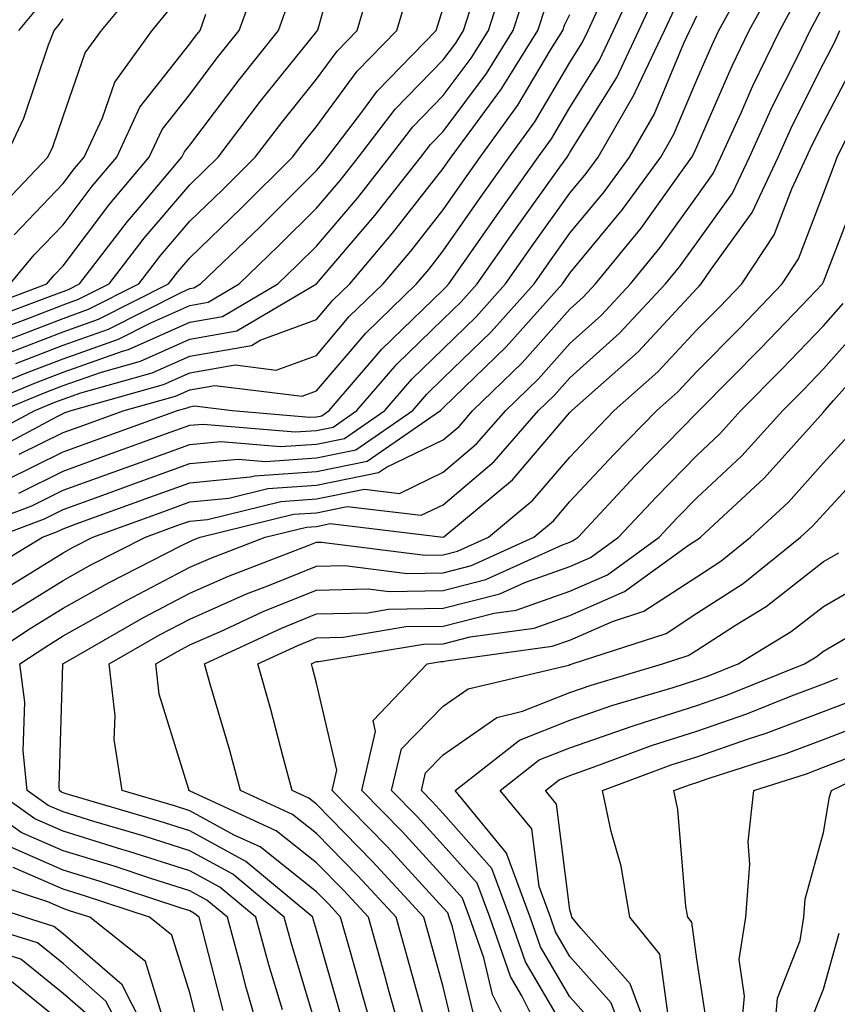
# Model space of a CAD drawing. Units: inches. Extents: x 1010723 to 1013363, y 7237178 to 7239818.
# Drawn here: x 1010985 to 1011049, y 7238885 to 7238963 of the extents above; entities that cross this region are included whole.
import ezdxf

# ---------------------------------------------------------------- set-up
doc = ezdxf.new("R2010")
doc.units = ezdxf.units.IN
doc.header["$MEASUREMENT"] = 0
doc.layers.add('Contour_10107237', color=7, linetype='Continuous', true_color=0xb147b3)

msp = doc.modelspace()

# ---------------------------------------------------------------- linework, layer by layer
at = {"layer": 'Contour_10107237'}
for points in [[(1010982.005, 7238937.965, 3023), (1010985.345, 7238939.215, 3023), (1010988.05, 7238940.26, 3023), (1010989.271, 7238940.699, 3023), (1010991.702, 7238941.92, 3023), (1010994.456, 7238945.514, 3023), (1010998.05, 7238949.733, 3023), (1010999.163, 7238950.807, 3023), (1011000.286, 7238951.92, 3023), (1011003.636, 7238956.334, 3023), (1011008.05, 7238961.813, 3023), (1011008.138, 7238961.92, 3023), (1011008.177, 7238962.047, 3023), (1011010.325, 7238969.645, 3023)], [(1010980.433, 7238939.537, 3025), (1010986.78, 7238941.92, 3025), (1010987.357, 7238942.613, 3025), (1010988.05, 7238943.346, 3025), (1010991.741, 7238948.229, 3025), (1010994.857, 7238951.92, 3025), (1010995.872, 7238954.098, 3025), (1010998.05, 7238956.871, 3025), (1011000.218, 7238959.752, 3025), (1011001.956, 7238961.92, 3025), (1011003.587, 7238966.383, 3025)], [(1010980.579, 7238931.92, 3018), (1010985.872, 7238934.098, 3018), (1010988.05, 7238934.947, 3018), (1010992.737, 7238936.608, 3018), (1010993.226, 7238936.744, 3018), (1010998.05, 7238938.883, 3018), (1011000.638, 7238939.332, 3018), (1011005.003, 7238941.92, 3018), (1011006.556, 7238943.414, 3018), (1011008.05, 7238944.899, 3018), (1011011.282, 7238948.688, 3018), (1011013.821, 7238951.92, 3018), (1011015.657, 7238954.313, 3018), (1011018.05, 7238956.774, 3018), (1011020.247, 7238959.723, 3018), (1011021.614, 7238961.92, 3018), (1011023.177, 7238966.793, 3018)], [(1010983.538, 7238926.432, 3013), (1010988.05, 7238928.649, 3013), (1010990.443, 7238929.527, 3013), (1010997.083, 7238931.92, 3013), (1010997.835, 7238932.135, 3013), (1010998.05, 7238932.223, 3013), (1010998.421, 7238932.291, 3013), (1011001.409, 7238931.92, 3013), (1011007.523, 7238931.393, 3013), (1011008.05, 7238931.432, 3013), (1011008.46, 7238931.51, 3013), (1011009.046, 7238931.92, 3013), (1011013.216, 7238936.754, 3013), (1011018.05, 7238941.451, 3013), (1011018.284, 7238941.686, 3013), (1011018.499, 7238941.92, 3013), (1011019.544, 7238943.414, 3013), (1011022.425, 7238947.545, 3013), (1011025.54, 7238951.92, 3013), (1011026.595, 7238953.375, 3013), (1011028.05, 7238955.836, 3013), (1011030.384, 7238959.586, 3013), (1011031.487, 7238961.92, 3013), (1011033.558, 7238966.412, 3013)], [(1010983.616, 7238937.486, 3022), (1010988.05, 7238939.195, 3022), (1010990.062, 7238939.908, 3022), (1010994.036, 7238941.92, 3022), (1010995.775, 7238944.195, 3022), (1010998.05, 7238946.861, 3022), (1011000.628, 7238949.342, 3022), (1011003.216, 7238951.92, 3022), (1011005.306, 7238954.664, 3022), (1011008.05, 7238958.072, 3022), (1011009.681, 7238960.289, 3022), (1011011.263, 7238961.92, 3022), (1011012.601, 7238966.471, 3022)], [(1010981.214, 7238918.756, 3009), (1010986.429, 7238921.92, 3009), (1010987.61, 7238922.36, 3009), (1010988.05, 7238922.584, 3009), (1010989.095, 7238922.965, 3009), (1010994.896, 7238925.074, 3009), (1010998.05, 7238926.217, 3009), (1011002.806, 7238926.676, 3009), (1011003.196, 7238926.774, 3009), (1011008.05, 7238927.106, 3009), (1011012.054, 7238927.916, 3009), (1011017.845, 7238931.92, 3009), (1011018.05, 7238932.145, 3009), (1011023.021, 7238936.949, 3009), (1011027.454, 7238941.92, 3009), (1011027.698, 7238942.272, 3009), (1011028.05, 7238942.76, 3009), (1011032.191, 7238947.779, 3009), (1011035.208, 7238951.92, 3009), (1011036.243, 7238953.727, 3009), (1011038.05, 7238958.033, 3009), (1011039.232, 7238960.738, 3009), (1011039.808, 7238961.92, 3009), (1011041.888, 7238965.758, 3009)], [(1010982.562, 7238947.408, 3028), (1010986.859, 7238951.92, 3028), (1010987.239, 7238952.731, 3028), (1010988.05, 7238955.123, 3028), (1010989.808, 7238960.162, 3028), (1010991.077, 7238961.92, 3028), (1010994.241, 7238965.729, 3028)], [(1010982.62, 7238917.35, 3008), (1010984.818, 7238918.688, 3008), (1010988.05, 7238920.69, 3008), (1010988.841, 7238921.129, 3008), (1010990.394, 7238921.92, 3008), (1010996.009, 7238923.961, 3008), (1010998.05, 7238924.703, 3008), (1011001.126, 7238924.996, 3008), (1011004.212, 7238925.758, 3008), (1011008.05, 7238926.022, 3008), (1011012.952, 7238927.018, 3008), (1011013.587, 7238927.457, 3008), (1011018.05, 7238929.606, 3008), (1011019.3, 7238930.67, 3008), (1011020.394, 7238931.92, 3008), (1011024.29, 7238935.68, 3008), (1011028.05, 7238939.928, 3008), (1011029.095, 7238940.875, 3008), (1011030.071, 7238941.92, 3008), (1011033.655, 7238946.315, 3008), (1011036.663, 7238950.533, 3008), (1011037.669, 7238951.92, 3008), (1011037.806, 7238952.164, 3008), (1011038.05, 7238952.731, 3008), (1011040.853, 7238959.117, 3008), (1011042.2, 7238961.92, 3008), (1011044.261, 7238965.709, 3008)], [(1010983.206, 7238931.92, 3017), (1010986.634, 7238933.336, 3017), (1010988.05, 7238933.883, 3017), (1010991.087, 7238934.957, 3017), (1010994.153, 7238935.817, 3017), (1010998.05, 7238937.555, 3017), (1011001.771, 7238938.199, 3017), (1011008.05, 7238941.92, 3017), (1011008.06, 7238941.93, 3017), (1011012.65, 7238947.32, 3017), (1011016.282, 7238951.92, 3017), (1011017.044, 7238952.926, 3017), (1011018.05, 7238953.951, 3017), (1011021.458, 7238958.512, 3017), (1011023.568, 7238961.92, 3017), (1011024.661, 7238965.309, 3017)], [(1010983.568, 7238936.402, 3021), (1010988.05, 7238938.131, 3021), (1010990.843, 7238939.127, 3021), (1010996.37, 7238941.92, 3021), (1010997.103, 7238942.867, 3021), (1010998.05, 7238943.981, 3021), (1011002.093, 7238947.877, 3021), (1011006.146, 7238951.92, 3021), (1011006.966, 7238953.004, 3021), (1011008.05, 7238954.342, 3021), (1011011.263, 7238958.707, 3021), (1011014.378, 7238961.92, 3021), (1011015.218, 7238964.752, 3021)], [(1010984.564, 7238925.406, 3012), (1010988.05, 7238927.135, 3012), (1010991.556, 7238928.414, 3012), (1010996.224, 7238930.094, 3012), (1010998.05, 7238930.758, 3012), (1010999.114, 7238930.856, 3012), (1011006.36, 7238930.231, 3012), (1011008.05, 7238930.348, 3012), (1011009.359, 7238930.611, 3012), (1011011.243, 7238931.92, 3012), (1011014.398, 7238935.572, 3012), (1011018.05, 7238939.127, 3012), (1011019.466, 7238940.504, 3012), (1011020.735, 7238941.92, 3012), (1011023.743, 7238946.227, 3012), (1011027.249, 7238951.119, 3012), (1011027.816, 7238951.92, 3012), (1011027.913, 7238952.057, 3012), (1011028.05, 7238952.281, 3012), (1011031.751, 7238958.219, 3012), (1011033.489, 7238961.92, 3012), (1011034.935, 7238965.035, 3012)], [(1010984.593, 7238928.463, 3014), (1010988.05, 7238930.172, 3014), (1010989.329, 7238930.641, 3014), (1010992.884, 7238931.92, 3014), (1010996.917, 7238933.053, 3014), (1010998.05, 7238933.561, 3014), (1011000.032, 7238933.902, 3014), (1011006.927, 7238933.043, 3014), (1011008.05, 7238933.463, 3014), (1011011.937, 7238938.033, 3014), (1011015.95, 7238941.92, 3014), (1011016.907, 7238943.063, 3014), (1011018.05, 7238944.518, 3014), (1011021.087, 7238948.883, 3014), (1011023.255, 7238951.92, 3014), (1011025.267, 7238954.703, 3014), (1011028.05, 7238959.401, 3014), (1011029.017, 7238960.953, 3014), (1011029.476, 7238961.92, 3014), (1011030.696, 7238964.567, 3014)], [(1010978.109, 7238931.979, 3019), (1010985.101, 7238934.869, 3019), (1010988.05, 7238936.012, 3019), (1010992.415, 7238937.555, 3019), (1010994.984, 7238938.854, 3019), (1010998.05, 7238940.211, 3019), (1010999.505, 7238940.465, 3019), (1011001.956, 7238941.92, 3019), (1011005.062, 7238944.908, 3019), (1011008.05, 7238947.887, 3019), (1011009.905, 7238950.065, 3019), (1011011.37, 7238951.92, 3019), (1011014.261, 7238955.709, 3019), (1011018.05, 7238959.596, 3019), (1011019.046, 7238960.924, 3019), (1011019.661, 7238961.92, 3019), (1011020.423, 7238964.293, 3019)], [(1010980.755, 7238929.215, 3016), (1010985.833, 7238931.92, 3016), (1010987.396, 7238932.574, 3016), (1010988.05, 7238932.818, 3016), (1010989.446, 7238933.317, 3016), (1010995.071, 7238934.899, 3016), (1010998.05, 7238936.217, 3016), (1011002.913, 7238937.057, 3016), (1011003.597, 7238937.467, 3016), (1011008.05, 7238939.098, 3016), (1011009.349, 7238940.621, 3016), (1011010.687, 7238941.92, 3016), (1011014.056, 7238945.914, 3016), (1011018.05, 7238951.012, 3016), (1011018.421, 7238951.549, 3016), (1011018.685, 7238951.92, 3016), (1011020.374, 7238954.244, 3016), (1011022.659, 7238957.311, 3016), (1011025.521, 7238961.92, 3016), (1011026.136, 7238963.834, 3016)], [(1010981.214, 7238938.756, 3024), (1010987.073, 7238940.943, 3024), (1010988.05, 7238941.324, 3024), (1010988.489, 7238941.481, 3024), (1010989.359, 7238941.92, 3024), (1010993.128, 7238946.842, 3024), (1010994.085, 7238947.955, 3024), (1010997.435, 7238951.92, 3024), (1010997.63, 7238952.34, 3024), (1010998.05, 7238952.877, 3024), (1011001.937, 7238958.033, 3024), (1011005.042, 7238961.92, 3024), (1011005.853, 7238964.117, 3024)], [(1010981.263, 7238911.92, 3006), (1010985.335, 7238914.635, 3006), (1010988.05, 7238916.315, 3006), (1010991.644, 7238918.326, 3006), (1010997.357, 7238921.227, 3006), (1010998.05, 7238921.588, 3006), (1010998.275, 7238921.695, 3006), (1010998.87, 7238921.92, 3006), (1011006.234, 7238923.736, 3006), (1011008.05, 7238923.854, 3006), (1011010.482, 7238924.352, 3006), (1011016.321, 7238923.649, 3006), (1011018.05, 7238924.488, 3006), (1011022.064, 7238927.906, 3006), (1011025.579, 7238931.92, 3006), (1011026.839, 7238933.131, 3006), (1011028.05, 7238934.508, 3006), (1011031.956, 7238938.014, 3006), (1011035.599, 7238941.92, 3006), (1011036.702, 7238943.268, 3006), (1011038.05, 7238945.162, 3006), (1011040.882, 7238949.088, 3006), (1011042.21, 7238951.92, 3006), (1011044.036, 7238955.934, 3006), (1011046.019, 7238959.889, 3006), (1011046.995, 7238961.92, 3006), (1011047.366, 7238962.604, 3006), (1011048.05, 7238963.893, 3006)], [(1010983.987, 7238915.983, 3007), (1010988.05, 7238918.502, 3007), (1010990.237, 7238919.733, 3007), (1010994.554, 7238921.92, 3007), (1010997.112, 7238922.858, 3007), (1010998.05, 7238923.19, 3007), (1010999.456, 7238923.326, 3007), (1011005.228, 7238924.742, 3007), (1011008.05, 7238924.938, 3007), (1011011.839, 7238925.709, 3007), (1011014.593, 7238925.377, 3007), (1011018.05, 7238927.047, 3007), (1011020.687, 7238929.283, 3007), (1011022.991, 7238931.92, 3007), (1011025.56, 7238934.41, 3007), (1011028.05, 7238937.223, 3007), (1011030.53, 7238939.44, 3007), (1011032.835, 7238941.92, 3007), (1011035.179, 7238944.791, 3007), (1011038.05, 7238948.824, 3007), (1011039.349, 7238950.621, 3007), (1011039.964, 7238951.92, 3007), (1011041.556, 7238955.426, 3007), (1011042.464, 7238957.506, 3007), (1011044.603, 7238961.92, 3007), (1011045.814, 7238964.156, 3007)], [(1010984.564, 7238961.92, 3030), (1010986.146, 7238963.824, 3030)], [(1010979.007, 7238921.92, 3011), (1010985.579, 7238924.391, 3011), (1010988.05, 7238925.621, 3011), (1010992.669, 7238927.301, 3011), (1010993.851, 7238927.721, 3011), (1010998.05, 7238929.244, 3011), (1011000.491, 7238929.479, 3011), (1011005.198, 7238929.068, 3011), (1011008.05, 7238929.264, 3011), (1011010.257, 7238929.713, 3011), (1011013.441, 7238931.92, 3011), (1011015.579, 7238934.391, 3011), (1011018.05, 7238936.793, 3011), (1011020.648, 7238939.322, 3011), (1011022.972, 7238941.92, 3011), (1011025.062, 7238944.908, 3011), (1011028.05, 7238949.078, 3011), (1011029.329, 7238950.641, 3011), (1011030.267, 7238951.92, 3011), (1011033.118, 7238956.852, 3011), (1011033.226, 7238957.096, 3011), (1011035.501, 7238961.92, 3011), (1011036.312, 7238963.658, 3011)], [(1010981.673, 7238928.297, 3015), (1010987.591, 7238931.461, 3015), (1010988.05, 7238931.686, 3015), (1010988.216, 7238931.754, 3015), (1010988.694, 7238931.92, 3015), (1010995.989, 7238933.981, 3015), (1010998.05, 7238934.889, 3015), (1011001.644, 7238935.514, 3015), (1011004.857, 7238935.113, 3015), (1011008.05, 7238936.276, 3015), (1011010.638, 7238939.332, 3015), (1011013.314, 7238941.92, 3015), (1011015.482, 7238944.488, 3015), (1011018.05, 7238947.76, 3015), (1011019.759, 7238950.211, 3015), (1011020.97, 7238951.92, 3015), (1011023.948, 7238956.022, 3015), (1011026.546, 7238960.416, 3015), (1011027.484, 7238961.92, 3015), (1011027.62, 7238962.35, 3015), (1011028.05, 7238963.19, 3015)], [(1010982.718, 7238921.92, 3010), (1010986.595, 7238923.375, 3010), (1010988.05, 7238924.098, 3010), (1010991.478, 7238925.348, 3010), (1010993.782, 7238926.188, 3010), (1010998.05, 7238927.731, 3010), (1011001.878, 7238928.092, 3010), (1011004.036, 7238927.906, 3010), (1011008.05, 7238928.18, 3010), (1011011.155, 7238928.815, 3010), (1011015.648, 7238931.92, 3010), (1011016.761, 7238933.209, 3010), (1011018.05, 7238934.469, 3010), (1011021.829, 7238938.141, 3010), (1011025.218, 7238941.92, 3010), (1011026.38, 7238943.59, 3010), (1011028.05, 7238945.924, 3010), (1011030.765, 7238949.205, 3010), (1011032.737, 7238951.92, 3010), (1011034.681, 7238955.289, 3010), (1011037.034, 7238960.904, 3010), (1011037.513, 7238961.92, 3010), (1011037.679, 7238962.291, 3010), (1011038.05, 7238963.082, 3010)], [(1010983.89, 7238941.92, 3026), (1010985.765, 7238944.205, 3026), (1010988.05, 7238946.588, 3026), (1010990.345, 7238949.625, 3026), (1010992.288, 7238951.92, 3026), (1010994.114, 7238955.856, 3026), (1010998.05, 7238960.875, 3026), (1010998.499, 7238961.471, 3026), (1010998.86, 7238961.92, 3026), (1010999.329, 7238963.199, 3026)], [(1010984.183, 7238945.787, 3027), (1010988.05, 7238949.83, 3027), (1010988.948, 7238951.022, 3027), (1010989.71, 7238951.92, 3027), (1010991.155, 7238955.026, 3027), (1010992.132, 7238957.838, 3027), (1010995.091, 7238961.92, 3027), (1010996.429, 7238963.541, 3027)], [(1010984.339, 7238935.631, 3020), (1010988.05, 7238937.076, 3020), (1010991.634, 7238938.336, 3020), (1010997.376, 7238941.246, 3020), (1010998.05, 7238941.539, 3020), (1010998.372, 7238941.598, 3020), (1010998.909, 7238941.92, 3020), (1011003.568, 7238946.402, 3020), (1011008.05, 7238950.865, 3020), (1011008.538, 7238951.432, 3020), (1011008.919, 7238951.92, 3020), (1011011.712, 7238955.582, 3020), (1011012.845, 7238957.125, 3020), (1011017.493, 7238961.92, 3020), (1011017.62, 7238962.35, 3020), (1011018.05, 7238963.688, 3020)], [(1010983.499, 7238951.92, 3029), (1010984.964, 7238955.006, 3029), (1010986.917, 7238960.787, 3029), (1010987.357, 7238961.92, 3029), (1010987.679, 7238962.291, 3029), (1010988.05, 7238962.848, 3029)], [(1011008.05, 7238883.258, 3005), (1011006.058, 7238889.928, 3005), (1011005.511, 7238891.92, 3005), (1011001.448, 7238895.318, 3005), (1010998.05, 7238897.164, 3005), (1010994.446, 7238898.317, 3005), (1010990.491, 7238899.479, 3005), (1010988.05, 7238900.231, 3005), (1010986.878, 7238900.748, 3005), (1010985.228, 7238901.92, 3005), (1010984.915, 7238905.055, 3005), (1010985.032, 7238908.902, 3005), (1010984.642, 7238911.92, 3005), (1010986.693, 7238913.277, 3005), (1010988.05, 7238914.127, 3005), (1010993.05, 7238916.92, 3005), (1010993.06, 7238916.93, 3005), (1010998.05, 7238919.547, 3005), (1010999.7, 7238920.27, 3005), (1011003.997, 7238921.92, 3005), (1011007.249, 7238922.721, 3005), (1011008.05, 7238922.77, 3005), (1011009.124, 7238922.994, 3005), (1011018.05, 7238921.93, 3005), (1011018.089, 7238921.959, 3005), (1011023.519, 7238926.451, 3005), (1011028.05, 7238931.754, 3005), (1011028.128, 7238931.842, 3005), (1011028.206, 7238931.92, 3005), (1011033.421, 7238936.549, 3005), (1011038.05, 7238941.549, 3005), (1011038.235, 7238941.735, 3005), (1011038.411, 7238941.92, 3005), (1011039.134, 7238943.004, 3005), (1011042.415, 7238947.555, 3005), (1011044.466, 7238951.92, 3005), (1011045.589, 7238954.381, 3005), (1011048.05, 7238959.303, 3005), (1011048.948, 7238961.022, 3005), (1011049.339, 7238961.92, 3005)], [(1011010.042, 7238883.912, 3004), (1011008.05, 7238890.914, 3004), (1011007.816, 7238891.686, 3004), (1011007.757, 7238891.92, 3004), (1011002.464, 7238896.334, 3004), (1010998.05, 7238898.746, 3004), (1010995.638, 7238899.508, 3004), (1010988.294, 7238901.676, 3004), (1010988.05, 7238901.754, 3004), (1010987.933, 7238901.803, 3004), (1010987.776, 7238901.92, 3004), (1010987.737, 7238902.233, 3004), (1010988.03, 7238911.901, 3004), (1010988.03, 7238911.92, 3004), (1010988.05, 7238911.94, 3004), (1010988.089, 7238911.959, 3004), (1010994.388, 7238915.582, 3004), (1010998.05, 7238917.506, 3004), (1011001.116, 7238918.854, 3004), (1011007.386, 7238921.256, 3004), (1011008.05, 7238921.52, 3004), (1011008.441, 7238921.529, 3004), (1011016.624, 7238920.494, 3004), (1011018.05, 7238920.524, 3004), (1011019.163, 7238920.807, 3004), (1011021.614, 7238921.92, 3004), (1011025.13, 7238924.84, 3004), (1011028.05, 7238928.248, 3004), (1011029.827, 7238930.143, 3004), (1011031.546, 7238931.92, 3004), (1011034.993, 7238934.977, 3004), (1011038.05, 7238938.277, 3004), (1011039.866, 7238940.104, 3004), (1011041.605, 7238941.92, 3004), (1011044.173, 7238945.797, 3004), (1011045.55, 7238949.42, 3004), (1011046.722, 7238951.92, 3004), (1011047.142, 7238952.828, 3004), (1011048.05, 7238954.654, 3004), (1011050.56, 7238959.41, 3004)], [(1011012.776, 7238881.92, 3003), (1011011.741, 7238885.611, 3003), (1011010.696, 7238889.274, 3003), (1011009.954, 7238891.92, 3003), (1011009.046, 7238892.916, 3003), (1011008.05, 7238893.922, 3003), (1011003.597, 7238897.467, 3003), (1011001.566, 7238898.404, 3003), (1010998.05, 7238900.318, 3003), (1010996.839, 7238900.709, 3003), (1010992.728, 7238901.92, 3003), (1010992.083, 7238905.953, 3003), (1010992.161, 7238907.809, 3003), (1010991.702, 7238911.92, 3003), (1010995.726, 7238914.244, 3003), (1010998.05, 7238915.455, 3003), (1011002.532, 7238917.438, 3003), (1011004.202, 7238918.072, 3003), (1011008.05, 7238919.635, 3003), (1011010.276, 7238919.693, 3003), (1011015.198, 7238919.068, 3003), (1011018.05, 7238919.117, 3003), (1011020.286, 7238919.684, 3003), (1011025.189, 7238921.92, 3003), (1011026.751, 7238923.219, 3003), (1011028.05, 7238924.733, 3003), (1011031.517, 7238928.453, 3003), (1011034.896, 7238931.92, 3003), (1011036.566, 7238933.404, 3003), (1011038.05, 7238935.006, 3003), (1011041.497, 7238938.473, 3003), (1011044.788, 7238941.92, 3003), (1011046.087, 7238943.883, 3003), (1011048.05, 7238949.039, 3003), (1011048.851, 7238951.119, 3003), (1011049.134, 7238951.92, 3003), (1011050.189, 7238954.059, 3003)], [(1011014.954, 7238881.92, 3002), (1011013.743, 7238886.227, 3002), (1011013.441, 7238887.311, 3002), (1011012.142, 7238891.92, 3002), (1011010.189, 7238894.059, 3002), (1011008.05, 7238896.227, 3002), (1011004.876, 7238898.746, 3002), (1010998.089, 7238901.881, 3002), (1010998.05, 7238901.901, 3002), (1010998.03, 7238901.901, 3002), (1010997.982, 7238901.92, 3002), (1010997.972, 7238901.998, 3002), (1010995.648, 7238909.518, 3002), (1010995.374, 7238911.92, 3002), (1010997.073, 7238912.897, 3002), (1010998.05, 7238913.414, 3002), (1011000.716, 7238914.586, 3002), (1011003.9, 7238916.07, 3002), (1011008.05, 7238917.75, 3002), (1011012.122, 7238917.848, 3002), (1011013.773, 7238917.643, 3002), (1011018.05, 7238917.711, 3002), (1011021.4, 7238918.57, 3002), (1011027.454, 7238921.324, 3002), (1011028.05, 7238921.539, 3002), (1011028.314, 7238921.656, 3002), (1011028.685, 7238921.92, 3002), (1011033.206, 7238926.764, 3002), (1011038.05, 7238931.735, 3002), (1011038.148, 7238931.822, 3002), (1011038.235, 7238931.92, 3002), (1011043.118, 7238936.852, 3002), (1011046.312, 7238940.182, 3002), (1011047.972, 7238941.92, 3002), (1011048.001, 7238941.969, 3002), (1011048.05, 7238942.086, 3002), (1011050.794, 7238949.176, 3002)], [(1011016.761, 7238883.209, 3001), (1011015.15, 7238889.02, 3001), (1011014.329, 7238891.92, 3001), (1011011.321, 7238895.192, 3001), (1011008.05, 7238898.531, 3001), (1011006.165, 7238900.035, 3001), (1011002.064, 7238901.92, 3001), (1011001.204, 7238905.074, 3001), (1010999.651, 7238910.318, 3001), (1010999.202, 7238911.92, 3001), (1011005.247, 7238914.723, 3001), (1011008.05, 7238915.865, 3001), (1011012.093, 7238915.963, 3001), (1011013.734, 7238916.236, 3001), (1011018.05, 7238916.315, 3001), (1011022.513, 7238917.457, 3001), (1011024.476, 7238918.346, 3001), (1011028.05, 7238919.606, 3001), (1011029.661, 7238920.309, 3001), (1011031.888, 7238921.92, 3001), (1011034.866, 7238925.104, 3001), (1011038.05, 7238928.375, 3001), (1011039.886, 7238930.084, 3001), (1011041.536, 7238931.92, 3001), (1011044.778, 7238935.192, 3001), (1011048.05, 7238938.61, 3001), (1011049.612, 7238940.358, 3001)], [(1011018.919, 7238882.789, 3000), (1011018.05, 7238886.422, 3000), (1011016.859, 7238890.729, 3000), (1011016.517, 7238891.92, 3000), (1011012.464, 7238896.334, 3000), (1011008.05, 7238900.836, 3000), (1011007.444, 7238901.315, 3000), (1011006.136, 7238901.92, 3000), (1011005.413, 7238904.557, 3000), (1011004.446, 7238908.317, 3000), (1011003.421, 7238911.92, 3000), (1011006.585, 7238913.385, 3000), (1011008.05, 7238913.981, 3000), (1011010.159, 7238914.029, 3000), (1011015.11, 7238914.86, 3000), (1011018.05, 7238914.908, 3000), (1011022.064, 7238915.934, 3000), (1011023.802, 7238916.168, 3000), (1011028.05, 7238917.672, 3000), (1011031.009, 7238918.961, 3000), (1011035.091, 7238921.92, 3000), (1011036.517, 7238923.453, 3000), (1011038.05, 7238925.026, 3000), (1011041.624, 7238928.346, 3000), (1011044.837, 7238931.92, 3000), (1011046.439, 7238933.531, 3000), (1011048.05, 7238935.221, 3000), (1011051.214, 7238938.756, 3000)], [(1011020.433, 7238884.303, 2999), (1011018.792, 7238891.178, 2999), (1011018.528, 7238891.92, 2999), (1011018.401, 7238892.272, 2999), (1011018.05, 7238892.662, 2999), (1011013.626, 7238897.496, 2999), (1011009.29, 7238901.92, 2999), (1011009.661, 7238903.531, 2999), (1011008.05, 7238910.397, 2999), (1011007.737, 7238911.608, 2999), (1011007.65, 7238911.92, 2999), (1011007.923, 7238912.047, 2999), (1011008.05, 7238912.096, 2999), (1011008.235, 7238912.106, 2999), (1011016.487, 7238913.483, 2999), (1011018.05, 7238913.502, 2999), (1011020.179, 7238914.049, 2999), (1011025.228, 7238914.742, 2999), (1011028.05, 7238915.738, 2999), (1011032.347, 7238917.623, 2999), (1011037.415, 7238921.285, 2999), (1011038.05, 7238921.705, 2999), (1011038.187, 7238921.783, 2999), (1011038.343, 7238921.92, 2999), (1011043.382, 7238926.588, 2999), (1011048.05, 7238931.803, 2999), (1011048.109, 7238931.861, 2999), (1011048.148, 7238931.92, 2999), (1011048.841, 7238932.711, 2999), (1011052.806, 7238937.164, 2999)], [(1011023.88, 7238881.92, 2998), (1011021.946, 7238885.817, 2998), (1011021.243, 7238888.727, 2998), (1011020.12, 7238891.92, 2998), (1011019.564, 7238893.434, 2998), (1011018.05, 7238895.143, 2998), (1011014.818, 7238898.688, 2998), (1011011.634, 7238901.92, 2998), (1011012.718, 7238906.588, 2998), (1011012.513, 7238907.457, 2998), (1011016.78, 7238911.92, 2998), (1011017.864, 7238912.106, 2998), (1011018.05, 7238912.106, 2998), (1011018.294, 7238912.164, 2998), (1011026.653, 7238913.317, 2998), (1011028.05, 7238913.805, 2998), (1011031.4, 7238915.27, 2998), (1011033.89, 7238916.08, 2998), (1011038.05, 7238918.805, 2998), (1011039.944, 7238920.026, 2998), (1011042.298, 7238921.92, 2998), (1011045.286, 7238924.684, 2998), (1011048.05, 7238927.779, 2998), (1011050.032, 7238929.938, 2998)], [(1011026.155, 7238881.92, 2997), (1011024.261, 7238885.709, 2997), (1011023.362, 7238887.233, 2997), (1011021.722, 7238891.92, 2997), (1011020.735, 7238894.606, 2997), (1011018.05, 7238897.623, 2997), (1011015.999, 7238899.869, 2997), (1011013.978, 7238901.92, 2997), (1011014.749, 7238905.221, 2997), (1011018.05, 7238908.58, 2997), (1011020.013, 7238909.957, 2997), (1011027.952, 7238911.822, 2997), (1011028.05, 7238911.861, 2997), (1011028.089, 7238911.881, 2997), (1011028.235, 7238911.92, 2997), (1011035.638, 7238914.332, 2997), (1011038.05, 7238915.914, 2997), (1011041.712, 7238918.258, 2997), (1011046.253, 7238921.92, 2997), (1011047.191, 7238922.779, 2997), (1011048.05, 7238923.746, 2997), (1011051.966, 7238928.004, 2997)], [(1011028.05, 7238882.438, 2996), (1011024.544, 7238888.414, 2996), (1011023.314, 7238891.92, 2996), (1011021.898, 7238895.768, 2996), (1011018.05, 7238900.104, 2996), (1011017.181, 7238901.051, 2996), (1011016.331, 7238901.92, 2996), (1011016.653, 7238903.317, 2996), (1011018.05, 7238904.742, 2996), (1011022.269, 7238907.701, 2996), (1011024.31, 7238908.18, 2996), (1011028.05, 7238909.674, 2996), (1011029.72, 7238910.25, 2996), (1011035.364, 7238911.92, 2996), (1011037.386, 7238912.584, 2996), (1011038.05, 7238913.014, 2996), (1011041.107, 7238914.977, 2996), (1011043.528, 7238916.442, 2996), (1011048.05, 7238919.996, 2996), (1011049.271, 7238920.699, 2996)], [(1011029.798, 7238883.668, 2995), (1011028.05, 7238885.631, 2995), (1011025.726, 7238889.596, 2995), (1011024.915, 7238891.92, 2995), (1011023.079, 7238896.891, 2995), (1011023.079, 7238896.949, 2995), (1011018.997, 7238901.92, 2995), (1011024.075, 7238905.895, 2995), (1011028.05, 7238907.486, 2995), (1011031.341, 7238908.629, 2995), (1011036.194, 7238910.065, 2995), (1011038.05, 7238910.66, 2995), (1011038.987, 7238910.983, 2995), (1011041.312, 7238911.92, 2995), (1011045.501, 7238914.469, 2995), (1011048.05, 7238916.461, 2995), (1011051.507, 7238918.463, 2995)], [(1011032.503, 7238881.92, 2994), (1011031.302, 7238885.172, 2994), (1011028.05, 7238888.834, 2994), (1011026.907, 7238890.777, 2994), (1011026.507, 7238891.92, 2994), (1011025.609, 7238894.361, 2994), (1011025.032, 7238898.902, 2994), (1011022.552, 7238901.92, 2994), (1011025.628, 7238904.342, 2994), (1011028.05, 7238905.299, 2994), (1011032.962, 7238907.008, 2994), (1011033.206, 7238907.076, 2994), (1011038.05, 7238908.639, 2994), (1011040.491, 7238909.479, 2994), (1011046.556, 7238911.92, 2994), (1011047.484, 7238912.486, 2994), (1011048.05, 7238912.926, 2994), (1011050.443, 7238914.313, 2994)], [(1011034.564, 7238881.92, 2993), (1011032.806, 7238886.676, 2993), (1011028.909, 7238891.061, 2993), (1011028.206, 7238891.92, 2993), (1011028.177, 7238892.047, 2993), (1011028.05, 7238892.496, 2993), (1011026.985, 7238900.856, 2993), (1011026.107, 7238901.92, 2993), (1011027.191, 7238902.779, 2993), (1011028.05, 7238903.121, 2993), (1011029.886, 7238903.756, 2993), (1011034.495, 7238905.475, 2993), (1011038.05, 7238906.608, 2993), (1011041.995, 7238907.975, 2993), (1011045.53, 7238909.401, 2993), (1011048.05, 7238910.348, 2993), (1011049.183, 7238910.787, 2993)], [(1011035.794, 7238884.176, 2992), (1011035.15, 7238889.02, 2992), (1011032.776, 7238891.92, 2992), (1011032.083, 7238895.953, 2992), (1011031.292, 7238898.678, 2992), (1011030.609, 7238901.92, 2992), (1011036.028, 7238903.942, 2992), (1011038.05, 7238904.586, 2992), (1011042.132, 7238906.002, 2992), (1011043.528, 7238906.442, 2992), (1011048.05, 7238908.151, 2992), (1011050.775, 7238909.195, 2992)], [(1011038.948, 7238882.818, 2991), (1011038.05, 7238888.6, 2991), (1011037.659, 7238891.529, 2991), (1011037.347, 7238891.92, 2991), (1011037.2, 7238892.77, 2991), (1011036.566, 7238900.436, 2991), (1011036.253, 7238901.92, 2991), (1011037.562, 7238902.408, 2991), (1011038.05, 7238902.565, 2991), (1011039.036, 7238902.906, 2991), (1011045.12, 7238904.85, 2991), (1011048.05, 7238905.953, 2991), (1011052.366, 7238907.604, 2991)], [(1011041.478, 7238881.92, 2990), (1011041.829, 7238885.699, 2990), (1011041.39, 7238888.58, 2990), (1011041.927, 7238891.92, 2990), (1011042.249, 7238896.119, 2990), (1011042.103, 7238897.867, 2990), (1011042.552, 7238901.92, 2990), (1011046.722, 7238903.248, 2990), (1011048.05, 7238903.756, 2990), (1011051.019, 7238904.889, 2990)], [(1011044.105, 7238881.92, 2989), (1011044.437, 7238885.533, 2989), (1011046.214, 7238890.084, 2989), (1011046.507, 7238891.92, 2989), (1011046.614, 7238893.356, 2989), (1011048.05, 7238898.61, 2989), (1011048.538, 7238901.432, 2989), (1011048.685, 7238901.92, 2989), (1011054.993, 7238904.977, 2989)], [(1011003.782, 7238881.92, 3007), (1011002.513, 7238886.383, 3007), (1011002.142, 7238887.828, 3007), (1011001.028, 7238891.92, 3007), (1010999.407, 7238893.277, 3007), (1010998.05, 7238894.01, 3007), (1010994.984, 7238894.986, 3007), (1010992.073, 7238895.943, 3007), (1010988.05, 7238897.174, 3007), (1010984.749, 7238898.619, 3007), (1010980.13, 7238901.92, 3007)], [(1011005.355, 7238884.615, 3006), (1011004.29, 7238888.16, 3006), (1011003.265, 7238891.92, 3006), (1011000.423, 7238894.293, 3006), (1010998.05, 7238895.592, 3006), (1010993.245, 7238897.115, 3006), (1010992.689, 7238897.281, 3006), (1010988.05, 7238898.707, 3006), (1010985.814, 7238899.684, 3006), (1010982.679, 7238901.92, 3006)], [(1011000.696, 7238884.567, 3008), (1010999.056, 7238890.914, 3008), (1010998.782, 7238891.92, 3008), (1010998.382, 7238892.252, 3008), (1010998.05, 7238892.438, 3008), (1010997.298, 7238892.672, 3008), (1010990.901, 7238894.772, 3008), (1010988.05, 7238895.651, 3008), (1010983.694, 7238897.565, 3008)], [(1010998.87, 7238882.74, 3009), (1010998.05, 7238885.943, 3009), (1010996.644, 7238890.514, 3009), (1010994.876, 7238891.92, 3009), (1010989.739, 7238893.61, 3009), (1010988.05, 7238894.127, 3009), (1010984.124, 7238895.846, 3009)], [(1010995.901, 7238884.068, 3010), (1010994.564, 7238888.434, 3010), (1010990.159, 7238891.92, 3010), (1010988.568, 7238892.438, 3010), (1010988.05, 7238892.604, 3010), (1010986.839, 7238893.131, 3010), (1010981.146, 7238895.016, 3010)], [(1010995.091, 7238881.92, 3011), (1010992.708, 7238886.578, 3011), (1010988.05, 7238890.621, 3011), (1010987.327, 7238891.197, 3011), (1010985.013, 7238891.92, 3011), (1010979.778, 7238893.649, 3011)], [(1010993.187, 7238881.92, 3012), (1010991.439, 7238885.309, 3012), (1010988.05, 7238888.258, 3012), (1010986.028, 7238889.899, 3012), (1010979.515, 7238891.92, 3012)], [(1010990.179, 7238884.049, 3013), (1010988.05, 7238885.895, 3013), (1010984.73, 7238888.6, 3013), (1010979.866, 7238890.104, 3013)], [(1011046.829, 7238883.141, 2988), (1011048.05, 7238886.256, 2988), (1011049.3, 7238890.67, 2988)], [(1010988.05, 7238883.541, 3014), (1010983.421, 7238887.291, 3014)]]:
    msp.add_polyline3d(points, dxfattribs=at)

doc.saveas('drawing.dxf')
